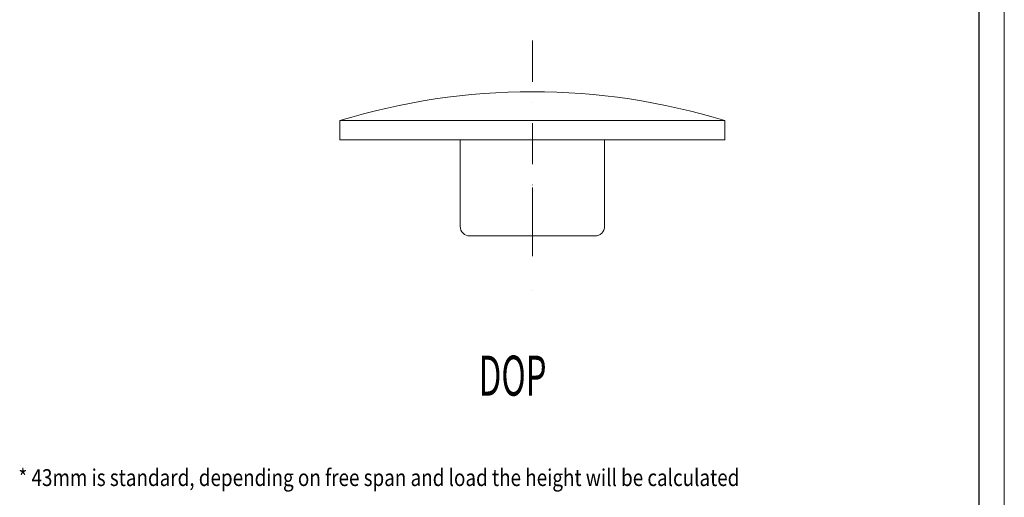
# Model space of a CAD drawing. Units: millimetres. Extents: x 47748 to 49599, y 4632 to 5940.
# Drawn here: x 48985 to 49599, y 5082 to 5380 of the extents above; entities that cross this region are included whole.
import ezdxf

# ---------------------------------------------------------------- set-up
doc = ezdxf.new("R2010")
doc.units = ezdxf.units.MM
doc.header["$MEASUREMENT"] = 0
doc.linetypes.add('DGN_STYLE_4', pattern=[85.724405, 42.83543, -21.417715, 0.053544, -21.417715])
for name, color, linetype, lineweight in [('1', 3, 'Continuous', 0), ('10', 5, 'Continuous', 13), ('Level 2', 7, 'Continuous', 0), ('Level 40', 7, 'Continuous', 0), ('Text 25 mm', 2, 'Continuous', 0)]:
    doc.layers.add(name, color=color, linetype=linetype, lineweight=lineweight)
doc.styles.add('c 2.8 scale 1 10_1', font='arial.ttf', dxfattribs={"width": 0.821429, "height": 28})
doc.styles.get("Standard").update_dxf_attribs({"font": 'txt.shx'})

# ---------------------------------------------------------------- blocks, each defined once
blk = doc.blocks.new('dop')
at = {"layer": '10', "color": 5, "linetype": 'Continuous', "lineweight": 0, "ltscale": 0.01}
for p, q in [((-2, 0.2), (2, 0.2)), ((-2, 0), (-2, 0.2)), ((2, 0), (2, 0.2)), ((-2, 0), (2, 0))]:
    blk.add_line(p, q, dxfattribs=at)
blk.add_arc((0, -6.317), 6.817, 72.9385, 107.0615, dxfattribs=at)
at = {"layer": 'Level 2', "color": 1, "linetype": 'DGN_STYLE_4', "lineweight": 0, "ltscale": 0.01}
blk.add_line((0, 1.032), (0, -0.495), dxfattribs=at)
blk = doc.blocks.new('*U199')
at = {"layer": 'Level 40', "color": 7, "linetype": 'Continuous', "lineweight": 0}
blk.add_line((925.34, -654.28), (925.34, 654.28), dxfattribs=at)
at = {"layer": 'Level 40', "color": 172, "linetype": 'Continuous', "lineweight": 30}
blk.add_line((909.76, -638.7), (909.76, 638.7), dxfattribs=at)

msp = doc.modelspace()

# ---------------------------------------------------------------- linework, layer by layer
at = {"layer": '1', "color": 5, "linetype": 'Continuous', "lineweight": 13}
for p, q in [((49304.32, 5304.73), (49259.32, 5304.73)), ((49259.32, 5304.73), (49259.32, 5250.73)), ((49304.32, 5304.73), (49274.32, 5304.73)), ((49349.32, 5250.73), (49349.32, 5304.73)), ((49265.32, 5244.73), (49343.32, 5244.73))]:
    msp.add_line(p, q, dxfattribs=at)
at = {"layer": '1', "color": 1, "linetype": 'DGN_STYLE_4', "lineweight": 13}
msp.add_line((49304.32, 5275.04), (49304.32, 5200.04), dxfattribs=at)
at = {"layer": '1', "color": 5, "linetype": 'Continuous', "lineweight": 13}
for centre, start, end in [((49265.32, 5250.73), 180, 270), ((49343.32, 5250.73), 270, 0)]:
    msp.add_arc(centre, 6, start, end, dxfattribs=at)

# ---------------------------------------------------------------- block references
at = {"layer": '1', "color": 7, "linetype": 'Continuous', "lineweight": 13, "xscale": 60.00000000000001, "yscale": 60.00000000000001, "zscale": 60}
msp.add_blockref('dop', (49304.32, 5304.73), dxfattribs=at)
at = {"layer": 'Level 40', "color": 7, "linetype": 'Continuous', "lineweight": 0}
msp.add_blockref('*U199', (48673.22, 5285.81), dxfattribs=at)

# ---------------------------------------------------------------- texts
at = {"layer": '1', "color": 7, "linetype": 'DGN_STYLE_4', "lineweight": 13, "insert": (49270.92, 5170.04), "char_height": 25, "attachment_point": 1}
msp.add_mtext('\\H1x;\\W0.6;DOP\\P', dxfattribs=at)
at = {"layer": 'Text 25 mm', "color": 2, "linetype": 'Continuous', "lineweight": 0, "insert": (48983.91, 5083.41), "char_height": 10.5, "attachment_point": 4, "line_spacing_factor": 1.2, "style": 'c 2.8 scale 1 10_1'}
msp.add_mtext('\\H1x;\\W0.821429;* 43mm is standard, depending on free span and load the height will be calculated\\P\\P', dxfattribs=at)

doc.saveas('drawing.dxf')
